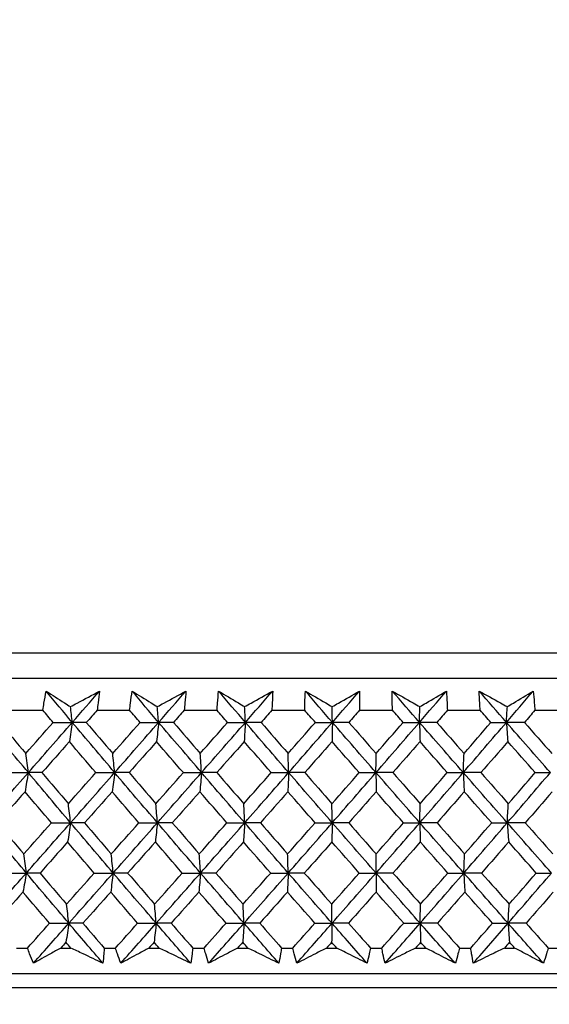
# Model space of a CAD drawing. Units: millimetres. Extents: x 28 to 1011, y 28 to 707.
# Drawn here: x 617 to 624, y 254 to 268 of the extents above; entities that cross this region are included whole.
import ezdxf

# ---------------------------------------------------------------- set-up
doc = ezdxf.new("R2010")
doc.units = ezdxf.units.MM
doc.header["$LTSCALE"] = 3.5
doc.layers.add('Dimension (ISO)', color=7, linetype='Continuous', lineweight=18, true_color=0x00003f)
doc.layers.add('Visible (ISO)', color=7, linetype='Continuous', lineweight=25, true_color=0x00003f)
doc.styles.add('Samuel Heath (ISO)', font='tahoma.ttf')
doc.dimstyles.new('Samuel Heath (ISO)', dxfattribs={"dimscale": 3.5, "dimtxt": 3, "dimasz": 2.5, "dimexe": 1, "dimexo": 1.5, "dimgap": 0.762, "dimtad": 0, "dimtih": 1, "dimtoh": 1, "dimrnd": 1e-08, "dimzin": 0, "dimdsep": 46, "dimtxsty": 'Samuel Heath (ISO)', "dimcen": 0.09, "dimdle": 10, "dimclrd": 256, "dimclre": 256, "dimclrt": 256, "dimazin": 0, "dimtfac": 1, "dimtmove": 0, "dimatfit": 3, "dimfxl": 0, "dimtolj": 1, "dimtzin": 0, "dimlwd": 15, "dimlwe": 15, "dimarcsym": 0})

# ---------------------------------------------------------------- blocks, each defined once
blk = doc.blocks.new('*D10')
at = {"layer": 'Defpoints', "color": 0, "transparency": 16777216}
for p in [(736.059, 448.539), (707.484, 254.161), (736.059, 254.161)]:
    blk.add_point(p, dxfattribs=at)
at = {"layer": 'Dimension (ISO)', "color": 176, "lineweight": 15, "true_color": 0x000080, "transparency": 16777216}
for p, q in [((707.484, 259.411), (707.484, 452.039)), ((736.059, 259.411), (736.059, 452.039)), ((707.484, 448.539), (689.597, 448.539)), ((727.309, 448.539), (716.234, 448.539))]:
    blk.add_line(p, q, dxfattribs=at)
at = {"layer": 'Dimension (ISO)', "color": 176, "true_color": 0x000080, "transparency": 16777216}
for points in [[(716.234, 449.998), (716.234, 447.081), (707.484, 448.539)], [(727.309, 449.998), (727.309, 447.081), (736.059, 448.539)]]:
    blk.add_solid(points, dxfattribs=at)
at = {"layer": 'Dimension (ISO)', "color": 176, "lineweight": 18, "true_color": 0x000080, "transparency": 16777216, "insert": (663.74, 462.575), "char_height": 10.5, "attachment_point": 2, "style": 'Samuel Heath (ISO)'}
blk.add_mtext('\\A1;{\\fAIGDT|b0|i0;\\ln}\\fTahoma|b0|i0;\\S40.00^ 31.00;', dxfattribs=at)
blk = doc.blocks.new('*D11')
at = {"layer": 'Defpoints', "color": 0, "transparency": 16777216}
for p in [(634.271, 336.995), (609.271, 251.061), (634.271, 251.061)]:
    blk.add_point(p, dxfattribs=at)
at = {"layer": 'Dimension (ISO)', "color": 176, "lineweight": 15, "true_color": 0x000080, "transparency": 16777216}
for p, q in [((609.271, 256.311), (609.271, 340.495)), ((634.271, 256.311), (634.271, 340.495)), ((600.521, 336.995), (582.635, 336.995)), ((634.271, 336.995), (609.271, 336.995)), ((643.021, 336.995), (651.771, 336.995))]:
    blk.add_line(p, q, dxfattribs=at)
at = {"layer": 'Dimension (ISO)', "color": 176, "true_color": 0x000080, "transparency": 16777216}
for points in [[(600.521, 338.453), (600.521, 335.537), (609.271, 336.995)], [(643.021, 338.453), (643.021, 335.537), (634.271, 336.995)]]:
    blk.add_solid(points, dxfattribs=at)
at = {"layer": 'Dimension (ISO)', "color": 176, "lineweight": 18, "true_color": 0x000080, "transparency": 16777216, "insert": (556.777, 351.031), "char_height": 10.5, "attachment_point": 2, "style": 'Samuel Heath (ISO)'}
blk.add_mtext('\\A1;{\\fAIGDT|b0|i0;\\ln}\\fTahoma|b0|i0;\\S40.00^ 31.00;', dxfattribs=at)
blk = doc.blocks.new('*D13')
at = {"layer": 'Defpoints', "color": 0, "transparency": 16777216}
for p in [(621.771, 289.523), (542.855, 254.361), (593.924, 254.361)]:
    blk.add_point(p, dxfattribs=at)
at = {"layer": 'Dimension (ISO)', "color": 176, "lineweight": 15, "true_color": 0x000080, "transparency": 16777216}
for p, q in [((542.855, 289.523), (542.855, 305.731)), ((542.855, 305.731), (551.605, 305.731)), ((616.521, 289.523), (539.355, 289.523)), ((542.855, 263.111), (542.855, 280.773)), ((588.674, 254.361), (539.355, 254.361))]:
    blk.add_line(p, q, dxfattribs=at)
at = {"layer": 'Dimension (ISO)', "color": 176, "true_color": 0x000080, "transparency": 16777216}
for points in [[(541.397, 280.773), (544.314, 280.773), (542.855, 289.523)], [(541.397, 263.111), (544.314, 263.111), (542.855, 254.361)]]:
    blk.add_solid(points, dxfattribs=at)
at = {"layer": 'Dimension (ISO)', "color": 176, "lineweight": 18, "true_color": 0x000080, "transparency": 16777216, "insert": (571.648, 311.2), "char_height": 10.5, "attachment_point": 2, "style": 'Samuel Heath (ISO)'}
blk.add_mtext('\\A1;35.16', dxfattribs=at)
blk = doc.blocks.new('*D17')
at = {"layer": 'Defpoints', "color": 0, "transparency": 16777216}
for p in [(593.924, 254.361), (504.708, 166.061), (635.571, 166.061)]:
    blk.add_point(p, dxfattribs=at)
at = {"layer": 'Dimension (ISO)', "color": 176, "lineweight": 15, "true_color": 0x000080, "transparency": 16777216}
for p, q in [((588.674, 254.361), (501.208, 254.361)), ((504.708, 245.611), (504.708, 216.281)), ((504.708, 174.811), (504.708, 199.968)), ((630.321, 166.061), (501.208, 166.061))]:
    blk.add_line(p, q, dxfattribs=at)
at = {"layer": 'Dimension (ISO)', "color": 176, "true_color": 0x000080, "transparency": 16777216}
for points in [[(503.25, 245.611), (506.167, 245.611), (504.708, 254.361)], [(503.25, 174.811), (506.167, 174.811), (504.708, 166.061)]]:
    blk.add_solid(points, dxfattribs=at)
at = {"layer": 'Dimension (ISO)', "color": 176, "lineweight": 18, "true_color": 0x000080, "transparency": 16777216, "insert": (504.708, 213.614), "char_height": 10.5, "attachment_point": 2, "style": 'Samuel Heath (ISO)'}
blk.add_mtext('\\A1;88.30', dxfattribs=at)

msp = doc.modelspace()

# ---------------------------------------------------------------- linework, layer by layer
at = {"layer": 'Visible (ISO)'}
for p, q in [((594.035, 258.923), (649.507, 258.923)), ((594.397, 258.561), (649.146, 258.561)), ((616.718, 258.107), (617.178, 258.107)), ((617.951, 258.107), (618.413, 258.107)), ((619.191, 258.107), (619.656, 258.107)), ((620.436, 258.107), (620.903, 258.107)), ((621.685, 258.107), (622.151, 258.107)), ((622.933, 258.107), (623.399, 258.107)), ((624.179, 258.107), (624.644, 258.107)), ((616.802, 254.723), (616.96, 254.723)), ((617.433, 254.723), (617.577, 254.723)), ((618.052, 254.723), (618.212, 254.723)), ((618.688, 254.723), (618.833, 254.723)), ((619.311, 254.723), (619.471, 254.723)), ((619.949, 254.723), (620.095, 254.723)), ((620.574, 254.723), (620.734, 254.723)), ((621.214, 254.723), (621.36, 254.723)), ((621.84, 254.723), (622, 254.723)), ((622.48, 254.723), (622.626, 254.723)), ((623.105, 254.723), (623.266, 254.723)), ((623.745, 254.723), (623.89, 254.723)), ((624.368, 254.723), (624.528, 254.723)), ((593.924, 254.361), (649.619, 254.361)), ((596.521, 254.161), (647.021, 254.161))]:
    msp.add_line(p, q, dxfattribs=at)
for points, knots in [([(617.178, 258.107), (617.183, 258.141), (617.189, 258.175), (617.204, 258.266), (617.214, 258.322), (617.224, 258.379)], [0.00959506, 0.00959506, 0.00959506, 0.00959506, 0.02399435, 0.02399435, 0.0480835, 0.0480835, 0.0480835, 0.0480835]), ([(617.224, 258.379), (617.312, 258.323), (617.4, 258.266), (617.515, 258.192), (617.543, 258.174), (617.571, 258.157)], [0, 0, 0, 0, 0.0379233, 0.0379233, 0.04988248, 0.04988248, 0.04988248, 0.04988248]), ([(617.571, 258.157), (617.603, 258.174), (617.636, 258.191), (617.774, 258.265), (617.88, 258.322), (617.986, 258.379)], [0.02645677, 0.02645677, 0.02645677, 0.02645677, 0.03806819, 0.03806819, 0.07633926, 0.07633926, 0.07633926, 0.07633926]), ([(617.986, 258.379), (617.98, 258.323), (617.972, 258.267), (617.96, 258.176), (617.955, 258.141), (617.951, 258.107)], [0, 0, 0, 0, 0.02386542, 0.02386542, 0.03848842, 0.03848842, 0.03848842, 0.03848842]), ([(618.413, 258.107), (618.417, 258.141), (618.421, 258.175), (618.433, 258.266), (618.44, 258.322), (618.448, 258.379)], [0.00959506, 0.00959506, 0.00959506, 0.00959506, 0.02399435, 0.02399435, 0.0480835, 0.0480835, 0.0480835, 0.0480835]), ([(618.448, 258.379), (618.539, 258.323), (618.629, 258.266), (618.749, 258.192), (618.778, 258.174), (618.807, 258.157)], [0, 0, 0, 0, 0.0379233, 0.0379233, 0.04988248, 0.04988248, 0.04988248, 0.04988248]), ([(618.807, 258.157), (618.839, 258.174), (618.87, 258.191), (619.006, 258.265), (619.111, 258.322), (619.214, 258.379)], [0.02645677, 0.02645677, 0.02645677, 0.02645677, 0.03806819, 0.03806819, 0.07633926, 0.07633926, 0.07633926, 0.07633926]), ([(619.214, 258.379), (619.21, 258.323), (619.206, 258.267), (619.197, 258.176), (619.194, 258.141), (619.191, 258.107)], [0, 0, 0, 0, 0.02386542, 0.02386542, 0.03848842, 0.03848842, 0.03848842, 0.03848842]), ([(619.656, 258.107), (619.658, 258.141), (619.661, 258.175), (619.668, 258.266), (619.673, 258.322), (619.678, 258.379)], [0.00959506, 0.00959506, 0.00959506, 0.00959506, 0.02399435, 0.02399435, 0.0480835, 0.0480835, 0.0480835, 0.0480835]), ([(619.678, 258.379), (619.772, 258.323), (619.866, 258.266), (619.99, 258.192), (620.019, 258.174), (620.049, 258.157)], [0, 0, 0, 0, 0.0379233, 0.0379233, 0.04988248, 0.04988248, 0.04988248, 0.04988248]), ([(620.049, 258.157), (620.08, 258.174), (620.111, 258.191), (620.244, 258.265), (620.346, 258.322), (620.448, 258.379)], [0.02645677, 0.02645677, 0.02645677, 0.02645677, 0.03806819, 0.03806819, 0.07633926, 0.07633926, 0.07633926, 0.07633926]), ([(620.448, 258.379), (620.446, 258.323), (620.444, 258.267), (620.44, 258.176), (620.438, 258.141), (620.436, 258.107)], [0, 0, 0, 0, 0.02386542, 0.02386542, 0.03848842, 0.03848842, 0.03848842, 0.03848842]), ([(620.903, 258.107), (620.904, 258.141), (620.905, 258.175), (620.908, 258.266), (620.91, 258.322), (620.913, 258.379)], [0.00959506, 0.00959506, 0.00959506, 0.00959506, 0.02399435, 0.02399435, 0.0480835, 0.0480835, 0.0480835, 0.0480835]), ([(620.913, 258.379), (621.009, 258.323), (621.106, 258.266), (621.233, 258.192), (621.264, 258.174), (621.294, 258.157)], [0, 0, 0, 0, 0.0379233, 0.0379233, 0.04988248, 0.04988248, 0.04988248, 0.04988248]), ([(621.294, 258.157), (621.325, 258.174), (621.355, 258.191), (621.485, 258.265), (621.584, 258.322), (621.684, 258.379)], [0.02645677, 0.02645677, 0.02645677, 0.02645677, 0.03806819, 0.03806819, 0.07633926, 0.07633926, 0.07633926, 0.07633926]), ([(621.684, 258.379), (621.685, 258.323), (621.685, 258.267), (621.685, 258.176), (621.685, 258.141), (621.685, 258.107)], [0, 0, 0, 0, 0.02386542, 0.02386542, 0.03848842, 0.03848842, 0.03848842, 0.03848842]), ([(622.149, 258.379), (622.248, 258.323), (622.347, 258.266), (622.478, 258.192), (622.509, 258.174), (622.541, 258.157)], [0, 0, 0, 0, 0.0379233, 0.0379233, 0.04988248, 0.04988248, 0.04988248, 0.04988248]), ([(622.151, 258.107), (622.151, 258.141), (622.15, 258.175), (622.149, 258.266), (622.149, 258.322), (622.149, 258.379)], [0.00959506, 0.00959506, 0.00959506, 0.00959506, 0.02399435, 0.02399435, 0.0480835, 0.0480835, 0.0480835, 0.0480835]), ([(622.541, 258.157), (622.57, 258.174), (622.6, 258.191), (622.726, 258.265), (622.823, 258.322), (622.92, 258.379)], [0.02645677, 0.02645677, 0.02645677, 0.02645677, 0.03806819, 0.03806819, 0.07633926, 0.07633926, 0.07633926, 0.07633926]), ([(622.92, 258.379), (622.923, 258.323), (622.926, 258.267), (622.93, 258.176), (622.932, 258.141), (622.933, 258.107)], [0, 0, 0, 0, 0.02386542, 0.02386542, 0.03848842, 0.03848842, 0.03848842, 0.03848842]), ([(623.385, 258.379), (623.486, 258.323), (623.588, 258.266), (623.721, 258.192), (623.753, 258.174), (623.786, 258.157)], [0, 0, 0, 0, 0.0379233, 0.0379233, 0.04988248, 0.04988248, 0.04988248, 0.04988248]), ([(623.399, 258.107), (623.397, 258.141), (623.395, 258.175), (623.39, 258.266), (623.387, 258.322), (623.385, 258.379)], [0.00959506, 0.00959506, 0.00959506, 0.00959506, 0.02399435, 0.02399435, 0.0480835, 0.0480835, 0.0480835, 0.0480835]), ([(623.786, 258.157), (623.814, 258.174), (623.843, 258.191), (623.966, 258.265), (624.06, 258.322), (624.154, 258.379)], [0.02645677, 0.02645677, 0.02645677, 0.02645677, 0.03806819, 0.03806819, 0.07633926, 0.07633926, 0.07633926, 0.07633926]), ([(624.154, 258.379), (624.16, 258.323), (624.165, 258.267), (624.173, 258.176), (624.176, 258.141), (624.179, 258.107)], [0, 0, 0, 0, 0.02386542, 0.02386542, 0.03848842, 0.03848842, 0.03848842, 0.03848842]), ([(617.044, 254.506), (617.026, 254.551), (617.008, 254.596), (616.98, 254.668), (616.97, 254.695), (616.96, 254.723)], [0, 0, 0, 0, 0.01928227, 0.01928227, 0.03099186, 0.03099186, 0.03099186, 0.03099186]), ([(617.433, 254.723), (617.385, 254.696), (617.336, 254.669), (617.206, 254.596), (617.125, 254.551), (617.044, 254.506)], [0.01318985, 0.01318985, 0.01318985, 0.01318985, 0.03294866, 0.03294866, 0.06599838, 0.06599838, 0.06599838, 0.06599838]), ([(618.034, 254.506), (617.939, 254.551), (617.845, 254.596), (617.692, 254.668), (617.635, 254.695), (617.577, 254.723)], [0, 0, 0, 0, 0.03285715, 0.03285715, 0.05280852, 0.05280852, 0.05280852, 0.05280852]), ([(618.052, 254.723), (618.05, 254.696), (618.048, 254.669), (618.042, 254.597), (618.038, 254.551), (618.034, 254.506)], [0.00775492, 0.00775492, 0.00775492, 0.00775492, 0.019351, 0.019351, 0.03874678, 0.03874678, 0.03874678, 0.03874678]), ([(618.286, 254.506), (618.27, 254.551), (618.255, 254.596), (618.23, 254.668), (618.221, 254.695), (618.212, 254.723)], [0, 0, 0, 0, 0.01928227, 0.01928227, 0.03099186, 0.03099186, 0.03099186, 0.03099186]), ([(618.688, 254.723), (618.638, 254.696), (618.588, 254.669), (618.454, 254.596), (618.37, 254.551), (618.286, 254.506)], [0.01318985, 0.01318985, 0.01318985, 0.01318985, 0.03294866, 0.03294866, 0.06599838, 0.06599838, 0.06599838, 0.06599838]), ([(619.282, 254.506), (619.189, 254.551), (619.096, 254.596), (618.946, 254.668), (618.89, 254.695), (618.833, 254.723)], [0, 0, 0, 0, 0.03285715, 0.03285715, 0.05280852, 0.05280852, 0.05280852, 0.05280852]), ([(619.311, 254.723), (619.308, 254.696), (619.304, 254.669), (619.295, 254.597), (619.289, 254.551), (619.282, 254.506)], [0.00775492, 0.00775492, 0.00775492, 0.00775492, 0.019351, 0.019351, 0.03874678, 0.03874678, 0.03874678, 0.03874678]), ([(619.536, 254.506), (619.522, 254.551), (619.508, 254.596), (619.487, 254.668), (619.479, 254.695), (619.471, 254.723)], [0, 0, 0, 0, 0.01928227, 0.01928227, 0.03099186, 0.03099186, 0.03099186, 0.03099186]), ([(619.949, 254.723), (619.898, 254.696), (619.846, 254.669), (619.708, 254.596), (619.622, 254.551), (619.536, 254.506)], [0.01318985, 0.01318985, 0.01318985, 0.01318985, 0.03294866, 0.03294866, 0.06599838, 0.06599838, 0.06599838, 0.06599838]), ([(620.536, 254.506), (620.444, 254.551), (620.353, 254.596), (620.206, 254.668), (620.15, 254.695), (620.095, 254.723)], [0, 0, 0, 0, 0.03285715, 0.03285715, 0.05280852, 0.05280852, 0.05280852, 0.05280852]), ([(620.574, 254.723), (620.57, 254.696), (620.565, 254.669), (620.552, 254.597), (620.544, 254.551), (620.536, 254.506)], [0.00775492, 0.00775492, 0.00775492, 0.00775492, 0.019351, 0.019351, 0.03874678, 0.03874678, 0.03874678, 0.03874678]), ([(620.79, 254.506), (620.778, 254.551), (620.766, 254.596), (620.748, 254.668), (620.741, 254.695), (620.734, 254.723)], [0, 0, 0, 0, 0.01928227, 0.01928227, 0.03099186, 0.03099186, 0.03099186, 0.03099186]), ([(621.214, 254.723), (621.161, 254.696), (621.108, 254.669), (620.967, 254.596), (620.878, 254.551), (620.79, 254.506)], [0.01318985, 0.01318985, 0.01318985, 0.01318985, 0.03294866, 0.03294866, 0.06599838, 0.06599838, 0.06599838, 0.06599838]), ([(621.791, 254.506), (621.702, 254.551), (621.613, 254.596), (621.469, 254.668), (621.414, 254.695), (621.36, 254.723)], [0, 0, 0, 0, 0.03285715, 0.03285715, 0.05280852, 0.05280852, 0.05280852, 0.05280852]), ([(621.84, 254.723), (621.834, 254.696), (621.828, 254.669), (621.812, 254.597), (621.802, 254.551), (621.791, 254.506)], [0.00775492, 0.00775492, 0.00775492, 0.00775492, 0.019351, 0.019351, 0.03874678, 0.03874678, 0.03874678, 0.03874678]), ([(622.046, 254.506), (622.036, 254.551), (622.026, 254.596), (622.011, 254.668), (622.006, 254.695), (622, 254.723)], [0, 0, 0, 0, 0.01928227, 0.01928227, 0.03099186, 0.03099186, 0.03099186, 0.03099186]), ([(622.48, 254.723), (622.426, 254.696), (622.372, 254.669), (622.227, 254.596), (622.136, 254.551), (622.046, 254.506)], [0.01318985, 0.01318985, 0.01318985, 0.01318985, 0.03294866, 0.03294866, 0.06599838, 0.06599838, 0.06599838, 0.06599838]), ([(623.047, 254.506), (622.96, 254.551), (622.873, 254.596), (622.732, 254.668), (622.679, 254.695), (622.626, 254.723)], [0, 0, 0, 0, 0.03285715, 0.03285715, 0.05280852, 0.05280852, 0.05280852, 0.05280852]), ([(623.105, 254.723), (623.098, 254.696), (623.091, 254.669), (623.072, 254.597), (623.06, 254.551), (623.047, 254.506)], [0.00775492, 0.00775492, 0.00775492, 0.00775492, 0.019351, 0.019351, 0.03874678, 0.03874678, 0.03874678, 0.03874678]), ([(623.302, 254.506), (623.294, 254.551), (623.286, 254.596), (623.274, 254.668), (623.27, 254.695), (623.266, 254.723)], [0, 0, 0, 0, 0.01928227, 0.01928227, 0.03099186, 0.03099186, 0.03099186, 0.03099186]), ([(623.745, 254.723), (623.689, 254.696), (623.634, 254.669), (623.486, 254.596), (623.394, 254.551), (623.302, 254.506)], [0.01318985, 0.01318985, 0.01318985, 0.01318985, 0.03294866, 0.03294866, 0.06599838, 0.06599838, 0.06599838, 0.06599838]), ([(624.301, 254.506), (624.216, 254.551), (624.131, 254.596), (623.993, 254.668), (623.942, 254.695), (623.89, 254.723)], [0, 0, 0, 0, 0.03285715, 0.03285715, 0.05280852, 0.05280852, 0.05280852, 0.05280852]), ([(624.368, 254.723), (624.36, 254.696), (624.352, 254.669), (624.329, 254.597), (624.315, 254.551), (624.301, 254.506)], [0.00775492, 0.00775492, 0.00775492, 0.00775492, 0.019351, 0.019351, 0.03874678, 0.03874678, 0.03874678, 0.03874678])]:
    msp.add_open_spline(points, degree=3, knots=knots, dxfattribs=at)
for points in [[(617.597, 257.934), (617.472, 258.082), (617.348, 258.231), (617.224, 258.379)], [(617.597, 257.934), (617.727, 258.082), (617.857, 258.231), (617.986, 258.379)], [(618.825, 257.934), (618.699, 258.082), (618.573, 258.231), (618.448, 258.379)], [(618.825, 257.934), (618.955, 258.082), (619.085, 258.231), (619.214, 258.379)], [(620.06, 257.934), (619.932, 258.082), (619.805, 258.231), (619.678, 258.379)], [(620.06, 257.934), (620.189, 258.082), (620.319, 258.231), (620.448, 258.379)], [(621.297, 257.934), (621.169, 258.082), (621.041, 258.231), (620.913, 258.379)], [(621.297, 257.934), (621.426, 258.082), (621.555, 258.231), (621.684, 258.379)], [(622.536, 257.934), (622.407, 258.082), (622.278, 258.231), (622.149, 258.379)], [(622.536, 257.934), (622.664, 258.082), (622.792, 258.231), (622.92, 258.379)], [(623.773, 257.934), (623.644, 258.082), (623.514, 258.231), (623.385, 258.379)], [(623.773, 257.934), (623.9, 258.082), (624.027, 258.231), (624.154, 258.379)], [(617.325, 257.933), (617.276, 257.991), (617.227, 258.049), (617.178, 258.107)], [(617.597, 257.934), (617.589, 258.008), (617.58, 258.083), (617.571, 258.157)], [(617.951, 258.107), (617.899, 258.049), (617.848, 257.991), (617.797, 257.933)], [(618.563, 257.933), (618.513, 257.991), (618.463, 258.049), (618.413, 258.107)], [(618.825, 257.934), (618.819, 258.008), (618.813, 258.083), (618.807, 258.157)], [(619.191, 258.107), (619.14, 258.049), (619.088, 257.991), (619.037, 257.933)], [(619.807, 257.933), (619.756, 257.991), (619.706, 258.049), (619.656, 258.107)], [(620.06, 257.934), (620.056, 258.008), (620.053, 258.083), (620.049, 258.157)], [(620.436, 258.107), (620.385, 258.049), (620.334, 257.991), (620.283, 257.933)], [(621.055, 257.933), (621.004, 257.991), (620.953, 258.049), (620.903, 258.107)], [(621.297, 257.934), (621.296, 258.008), (621.295, 258.083), (621.294, 258.157)], [(621.685, 258.107), (621.634, 258.049), (621.583, 257.991), (621.532, 257.933)], [(622.304, 257.933), (622.253, 257.991), (622.202, 258.049), (622.151, 258.107)], [(622.536, 257.934), (622.538, 258.008), (622.539, 258.083), (622.541, 258.157)], [(622.933, 258.107), (622.882, 258.049), (622.832, 257.991), (622.781, 257.933)], [(623.553, 257.933), (623.501, 257.991), (623.45, 258.049), (623.399, 258.107)], [(623.773, 257.934), (623.777, 258.008), (623.781, 258.083), (623.786, 258.157)], [(624.179, 258.107), (624.129, 258.049), (624.079, 257.991), (624.029, 257.933)], [(616.972, 257.219), (616.773, 257.457), (616.574, 257.696), (616.377, 257.934)], [(616.564, 257.933), (616.688, 257.785), (616.811, 257.638), (616.935, 257.491)], [(616.935, 257.491), (617.065, 257.638), (617.195, 257.785), (617.325, 257.933)], [(616.972, 257.219), (617.181, 257.457), (617.389, 257.696), (617.597, 257.934)], [(617.325, 257.933), (617.416, 257.933), (617.506, 257.933), (617.597, 257.934)], [(617.597, 257.934), (617.583, 257.842), (617.57, 257.751), (617.556, 257.66)], [(617.797, 257.933), (617.73, 257.933), (617.664, 257.933), (617.597, 257.934)], [(618.2, 257.219), (617.998, 257.457), (617.797, 257.696), (617.597, 257.934)], [(617.797, 257.933), (617.922, 257.785), (618.047, 257.638), (618.173, 257.491)], [(618.173, 257.491), (618.303, 257.638), (618.433, 257.785), (618.563, 257.933)], [(618.2, 257.219), (618.409, 257.457), (618.617, 257.696), (618.825, 257.934)], [(618.563, 257.933), (618.65, 257.933), (618.738, 257.933), (618.825, 257.934)], [(618.825, 257.934), (618.816, 257.842), (618.806, 257.751), (618.796, 257.66)], [(619.037, 257.933), (618.967, 257.933), (618.896, 257.933), (618.825, 257.934)], [(619.435, 257.219), (619.231, 257.457), (619.028, 257.696), (618.825, 257.934)], [(619.037, 257.933), (619.164, 257.785), (619.29, 257.638), (619.417, 257.491)], [(619.417, 257.491), (619.547, 257.638), (619.677, 257.785), (619.807, 257.933)], [(619.435, 257.219), (619.644, 257.457), (619.852, 257.696), (620.06, 257.934)], [(619.807, 257.933), (619.891, 257.933), (619.975, 257.933), (620.06, 257.934)], [(620.06, 257.934), (620.054, 257.842), (620.048, 257.751), (620.043, 257.66)], [(620.283, 257.933), (620.209, 257.933), (620.134, 257.933), (620.06, 257.934)], [(620.675, 257.219), (620.469, 257.457), (620.264, 257.696), (620.06, 257.934)], [(620.283, 257.933), (620.411, 257.785), (620.539, 257.638), (620.667, 257.491)], [(620.667, 257.491), (620.796, 257.638), (620.925, 257.785), (621.055, 257.933)], [(620.675, 257.219), (620.883, 257.457), (621.09, 257.696), (621.297, 257.934)], [(621.055, 257.933), (621.136, 257.933), (621.216, 257.933), (621.297, 257.934)], [(621.297, 257.934), (621.296, 257.842), (621.294, 257.751), (621.293, 257.66)], [(621.532, 257.933), (621.454, 257.933), (621.376, 257.933), (621.297, 257.934)], [(621.917, 257.219), (621.71, 257.457), (621.503, 257.696), (621.297, 257.934)], [(621.532, 257.933), (621.661, 257.785), (621.789, 257.638), (621.918, 257.491)], [(621.917, 257.219), (622.124, 257.457), (622.33, 257.696), (622.536, 257.934)], [(621.918, 257.491), (622.047, 257.638), (622.176, 257.785), (622.304, 257.933)], [(622.304, 257.933), (622.381, 257.933), (622.459, 257.933), (622.536, 257.934)], [(622.536, 257.934), (622.539, 257.842), (622.541, 257.751), (622.544, 257.66)], [(622.781, 257.933), (622.7, 257.933), (622.618, 257.933), (622.536, 257.934)], [(623.159, 257.219), (622.951, 257.457), (622.743, 257.696), (622.536, 257.934)], [(622.781, 257.933), (622.911, 257.785), (623.04, 257.638), (623.17, 257.491)], [(623.159, 257.219), (623.364, 257.457), (623.569, 257.696), (623.773, 257.934)], [(623.17, 257.491), (623.297, 257.638), (623.425, 257.785), (623.553, 257.933)], [(623.553, 257.933), (623.626, 257.933), (623.7, 257.933), (623.773, 257.934)], [(623.773, 257.934), (623.78, 257.842), (623.786, 257.751), (623.793, 257.66)], [(624.029, 257.933), (623.943, 257.933), (623.858, 257.933), (623.773, 257.934)], [(624.398, 257.219), (624.189, 257.457), (623.981, 257.696), (623.773, 257.934)], [(624.029, 257.933), (624.158, 257.785), (624.288, 257.638), (624.418, 257.491)], [(617.556, 257.66), (617.426, 257.513), (617.296, 257.366), (617.166, 257.218)], [(617.932, 257.218), (617.806, 257.366), (617.681, 257.513), (617.556, 257.66)], [(618.796, 257.66), (618.666, 257.513), (618.536, 257.366), (618.406, 257.218)], [(619.177, 257.218), (619.05, 257.366), (618.923, 257.513), (618.796, 257.66)], [(620.043, 257.66), (619.913, 257.513), (619.783, 257.366), (619.653, 257.218)], [(620.427, 257.218), (620.299, 257.366), (620.171, 257.513), (620.043, 257.66)], [(621.293, 257.66), (621.163, 257.513), (621.034, 257.366), (620.904, 257.218)], [(621.679, 257.218), (621.55, 257.366), (621.421, 257.513), (621.293, 257.66)], [(622.544, 257.66), (622.415, 257.513), (622.286, 257.366), (622.157, 257.218)], [(622.932, 257.218), (622.803, 257.366), (622.673, 257.513), (622.544, 257.66)], [(623.793, 257.66), (623.665, 257.513), (623.538, 257.366), (623.41, 257.218)], [(624.183, 257.218), (624.053, 257.366), (623.923, 257.513), (623.793, 257.66)], [(616.972, 257.219), (616.96, 257.31), (616.948, 257.401), (616.935, 257.491)], [(618.2, 257.219), (618.191, 257.31), (618.182, 257.401), (618.173, 257.491)], [(619.435, 257.219), (619.429, 257.31), (619.423, 257.401), (619.417, 257.491)], [(620.675, 257.219), (620.672, 257.31), (620.67, 257.401), (620.667, 257.491)], [(621.917, 257.219), (621.918, 257.31), (621.918, 257.401), (621.918, 257.491)], [(623.159, 257.219), (623.162, 257.31), (623.166, 257.401), (623.17, 257.491)], [(616.345, 256.505), (616.554, 256.743), (616.763, 256.981), (616.972, 257.219)], [(616.695, 257.218), (616.787, 257.219), (616.88, 257.219), (616.972, 257.219)], [(616.972, 257.219), (616.956, 257.128), (616.94, 257.037), (616.925, 256.946)], [(617.166, 257.218), (617.101, 257.219), (617.036, 257.219), (616.972, 257.219)], [(617.573, 256.505), (617.371, 256.743), (617.171, 256.981), (616.972, 257.219)], [(617.166, 257.218), (617.29, 257.071), (617.415, 256.924), (617.541, 256.776)], [(617.541, 256.776), (617.671, 256.924), (617.802, 257.071), (617.932, 257.218)], [(617.573, 256.505), (617.782, 256.743), (617.991, 256.981), (618.2, 257.219)], [(617.932, 257.218), (618.021, 257.219), (618.111, 257.219), (618.2, 257.219)], [(618.2, 257.219), (618.188, 257.128), (618.177, 257.037), (618.165, 256.946)], [(618.406, 257.218), (618.337, 257.219), (618.269, 257.219), (618.2, 257.219)], [(618.808, 256.505), (618.604, 256.743), (618.402, 256.981), (618.2, 257.219)], [(618.406, 257.218), (618.532, 257.071), (618.659, 256.924), (618.786, 256.776)], [(618.786, 256.776), (618.916, 256.924), (619.046, 257.071), (619.177, 257.218)], [(618.808, 256.505), (619.017, 256.743), (619.226, 256.981), (619.435, 257.219)], [(619.177, 257.218), (619.263, 257.219), (619.349, 257.219), (619.435, 257.219)], [(619.435, 257.219), (619.428, 257.128), (619.42, 257.037), (619.412, 256.946)], [(619.653, 257.218), (619.58, 257.219), (619.508, 257.219), (619.435, 257.219)], [(620.05, 256.505), (619.844, 256.743), (619.639, 256.981), (619.435, 257.219)], [(619.653, 257.218), (619.781, 257.071), (619.908, 256.924), (620.037, 256.776)], [(620.037, 256.776), (620.167, 256.924), (620.297, 257.071), (620.427, 257.218)], [(620.05, 256.505), (620.259, 256.743), (620.467, 256.981), (620.675, 257.219)], [(620.427, 257.218), (620.51, 257.219), (620.592, 257.219), (620.675, 257.219)], [(620.675, 257.219), (620.671, 257.128), (620.668, 257.037), (620.664, 256.946)], [(620.904, 257.218), (620.828, 257.219), (620.751, 257.219), (620.675, 257.219)], [(621.295, 256.505), (621.087, 256.743), (620.881, 256.981), (620.675, 257.219)], [(620.904, 257.218), (621.033, 257.071), (621.162, 256.924), (621.291, 256.776)], [(621.291, 256.776), (621.421, 256.924), (621.55, 257.071), (621.679, 257.218)], [(621.295, 256.505), (621.503, 256.743), (621.71, 256.981), (621.917, 257.219)], [(621.679, 257.218), (621.759, 257.219), (621.838, 257.219), (621.917, 257.219)], [(622.157, 257.218), (622.077, 257.219), (621.997, 257.219), (621.917, 257.219)], [(621.917, 257.219), (621.918, 257.128), (621.918, 257.037), (621.919, 256.946)], [(622.541, 256.505), (622.332, 256.743), (622.124, 256.981), (621.917, 257.219)], [(622.157, 257.218), (622.287, 257.071), (622.417, 256.924), (622.546, 256.776)], [(622.541, 256.505), (622.747, 256.743), (622.954, 256.981), (623.159, 257.219)], [(622.546, 256.776), (622.675, 256.924), (622.804, 257.071), (622.932, 257.218)], [(622.932, 257.218), (623.008, 257.219), (623.083, 257.219), (623.159, 257.219)], [(623.41, 257.218), (623.326, 257.219), (623.243, 257.219), (623.159, 257.219)], [(623.159, 257.219), (623.164, 257.128), (623.168, 257.037), (623.173, 256.946)], [(623.785, 256.505), (623.576, 256.743), (623.367, 256.981), (623.159, 257.219)], [(623.41, 257.218), (623.54, 257.071), (623.67, 256.924), (623.8, 256.776)], [(623.785, 256.505), (623.99, 256.743), (624.195, 256.981), (624.398, 257.219)], [(623.8, 256.776), (623.928, 256.924), (624.056, 257.071), (624.183, 257.218)], [(624.183, 257.218), (624.255, 257.219), (624.326, 257.219), (624.398, 257.219)], [(616.925, 256.946), (616.794, 256.799), (616.664, 256.651), (616.533, 256.504)], [(617.3, 256.504), (617.174, 256.651), (617.049, 256.799), (616.925, 256.946)], [(618.165, 256.946), (618.034, 256.799), (617.903, 256.651), (617.773, 256.504)], [(618.545, 256.504), (618.418, 256.651), (618.291, 256.799), (618.165, 256.946)], [(619.412, 256.946), (619.282, 256.799), (619.151, 256.651), (619.02, 256.504)], [(619.796, 256.504), (619.668, 256.651), (619.54, 256.799), (619.412, 256.946)], [(620.664, 256.946), (620.534, 256.799), (620.404, 256.651), (620.274, 256.504)], [(621.051, 256.504), (620.922, 256.651), (620.793, 256.799), (620.664, 256.946)], [(621.919, 256.946), (621.789, 256.799), (621.66, 256.651), (621.53, 256.504)], [(622.308, 256.504), (622.178, 256.651), (622.048, 256.799), (621.919, 256.946)], [(623.173, 256.946), (623.044, 256.799), (622.915, 256.651), (622.786, 256.504)], [(623.564, 256.504), (623.433, 256.651), (623.303, 256.799), (623.173, 256.946)], [(624.424, 256.946), (624.297, 256.799), (624.169, 256.651), (624.041, 256.504)], [(617.573, 256.505), (617.562, 256.596), (617.551, 256.686), (617.541, 256.776)], [(618.808, 256.505), (618.801, 256.596), (618.793, 256.686), (618.786, 256.776)], [(620.05, 256.505), (620.045, 256.596), (620.041, 256.686), (620.037, 256.776)], [(621.295, 256.505), (621.293, 256.596), (621.292, 256.686), (621.291, 256.776)], [(622.541, 256.505), (622.542, 256.596), (622.544, 256.686), (622.546, 256.776)], [(623.785, 256.505), (623.79, 256.596), (623.795, 256.686), (623.8, 256.776)], [(616.944, 255.79), (616.743, 256.028), (616.544, 256.267), (616.345, 256.505)], [(616.533, 256.504), (616.657, 256.357), (616.782, 256.209), (616.907, 256.062)], [(616.907, 256.062), (617.038, 256.209), (617.169, 256.357), (617.3, 256.504)], [(616.944, 255.79), (617.153, 256.028), (617.363, 256.267), (617.573, 256.505)], [(617.3, 256.504), (617.391, 256.504), (617.482, 256.505), (617.573, 256.505)], [(617.573, 256.505), (617.559, 256.413), (617.545, 256.323), (617.531, 256.232)], [(617.773, 256.504), (617.706, 256.504), (617.639, 256.505), (617.573, 256.505)], [(618.179, 255.79), (617.976, 256.028), (617.774, 256.267), (617.573, 256.505)], [(617.773, 256.504), (617.899, 256.357), (618.025, 256.209), (618.152, 256.062)], [(618.152, 256.062), (618.283, 256.209), (618.414, 256.357), (618.545, 256.504)], [(618.179, 255.79), (618.389, 256.028), (618.599, 256.267), (618.808, 256.505)], [(618.545, 256.504), (618.632, 256.504), (618.72, 256.505), (618.808, 256.505)], [(618.808, 256.505), (618.798, 256.413), (618.789, 256.323), (618.779, 256.232)], [(619.02, 256.504), (618.95, 256.504), (618.879, 256.505), (618.808, 256.505)], [(619.421, 255.79), (619.216, 256.028), (619.012, 256.267), (618.808, 256.505)], [(619.02, 256.504), (619.148, 256.357), (619.276, 256.209), (619.404, 256.062)], [(619.404, 256.062), (619.535, 256.209), (619.665, 256.357), (619.796, 256.504)], [(619.421, 255.79), (619.631, 256.028), (619.841, 256.267), (620.05, 256.505)], [(619.796, 256.504), (619.88, 256.504), (619.965, 256.505), (620.05, 256.505)], [(620.05, 256.505), (620.044, 256.413), (620.038, 256.323), (620.033, 256.232)], [(620.274, 256.504), (620.199, 256.504), (620.124, 256.505), (620.05, 256.505)], [(620.669, 255.79), (620.462, 256.028), (620.255, 256.267), (620.05, 256.505)], [(620.274, 256.504), (620.402, 256.357), (620.531, 256.209), (620.66, 256.062)], [(620.66, 256.062), (620.791, 256.209), (620.921, 256.357), (621.051, 256.504)], [(620.669, 255.79), (620.878, 256.028), (621.086, 256.267), (621.295, 256.505)], [(621.051, 256.504), (621.132, 256.504), (621.213, 256.505), (621.295, 256.505)], [(621.295, 256.505), (621.293, 256.413), (621.291, 256.323), (621.29, 256.232)], [(621.53, 256.504), (621.451, 256.504), (621.373, 256.505), (621.295, 256.505)], [(621.918, 255.79), (621.71, 256.028), (621.502, 256.267), (621.295, 256.505)], [(621.53, 256.504), (621.659, 256.357), (621.789, 256.209), (621.919, 256.062)], [(621.918, 255.79), (622.126, 256.028), (622.334, 256.267), (622.541, 256.505)], [(621.919, 256.062), (622.049, 256.209), (622.179, 256.357), (622.308, 256.504)], [(622.308, 256.504), (622.386, 256.504), (622.463, 256.505), (622.541, 256.505)], [(622.786, 256.504), (622.704, 256.504), (622.622, 256.505), (622.541, 256.505)], [(622.541, 256.505), (622.543, 256.413), (622.546, 256.323), (622.548, 256.232)], [(623.167, 255.79), (622.958, 256.028), (622.749, 256.267), (622.541, 256.505)], [(622.786, 256.504), (622.917, 256.357), (623.047, 256.209), (623.178, 256.062)], [(623.167, 255.79), (623.374, 256.028), (623.58, 256.267), (623.785, 256.505)], [(623.178, 256.062), (623.307, 256.209), (623.435, 256.357), (623.564, 256.504)], [(623.564, 256.504), (623.637, 256.504), (623.711, 256.505), (623.785, 256.505)], [(624.041, 256.504), (623.956, 256.504), (623.87, 256.505), (623.785, 256.505)], [(623.785, 256.505), (623.791, 256.413), (623.798, 256.323), (623.805, 256.232)], [(624.414, 255.79), (624.204, 256.028), (623.994, 256.267), (623.785, 256.505)], [(624.041, 256.504), (624.172, 256.357), (624.303, 256.209), (624.433, 256.062)], [(617.531, 256.232), (617.4, 256.085), (617.269, 255.937), (617.138, 255.79)], [(617.91, 255.79), (617.784, 255.937), (617.657, 256.085), (617.531, 256.232)], [(618.779, 256.232), (618.648, 256.085), (618.517, 255.937), (618.385, 255.79)], [(619.162, 255.79), (619.034, 255.937), (618.907, 256.085), (618.779, 256.232)], [(620.033, 256.232), (619.902, 256.085), (619.771, 255.937), (619.64, 255.79)], [(620.42, 255.79), (620.29, 255.937), (620.161, 256.085), (620.033, 256.232)], [(621.29, 256.232), (621.16, 256.085), (621.029, 255.937), (620.898, 255.79)], [(621.68, 255.79), (621.55, 255.937), (621.42, 256.085), (621.29, 256.232)], [(622.548, 256.232), (622.419, 256.085), (622.289, 255.937), (622.159, 255.79)], [(622.94, 255.79), (622.809, 255.937), (622.679, 256.085), (622.548, 256.232)], [(623.805, 256.232), (623.676, 256.085), (623.547, 255.937), (623.418, 255.79)], [(624.198, 255.79), (624.067, 255.937), (623.936, 256.085), (623.805, 256.232)], [(616.944, 255.79), (616.932, 255.881), (616.919, 255.972), (616.907, 256.062)], [(618.179, 255.79), (618.17, 255.881), (618.161, 255.972), (618.152, 256.062)], [(619.421, 255.79), (619.416, 255.881), (619.41, 255.972), (619.404, 256.062)], [(620.669, 255.79), (620.666, 255.881), (620.663, 255.972), (620.66, 256.062)], [(621.918, 255.79), (621.918, 255.881), (621.919, 255.972), (621.919, 256.062)], [(623.167, 255.79), (623.171, 255.881), (623.174, 255.972), (623.178, 256.062)], [(616.314, 255.076), (616.524, 255.314), (616.734, 255.552), (616.944, 255.79)], [(616.666, 255.79), (616.759, 255.79), (616.851, 255.79), (616.944, 255.79)], [(616.944, 255.79), (616.928, 255.699), (616.912, 255.609), (616.896, 255.519)], [(617.138, 255.79), (617.073, 255.79), (617.008, 255.79), (616.944, 255.79)], [(617.548, 255.076), (617.346, 255.314), (617.144, 255.552), (616.944, 255.79)], [(617.138, 255.79), (617.264, 255.642), (617.39, 255.494), (617.516, 255.347)], [(617.516, 255.347), (617.648, 255.494), (617.779, 255.642), (617.91, 255.79)], [(617.548, 255.076), (617.758, 255.314), (617.969, 255.552), (618.179, 255.79)], [(617.91, 255.79), (618, 255.79), (618.089, 255.79), (618.179, 255.79)], [(618.179, 255.79), (618.167, 255.699), (618.156, 255.609), (618.144, 255.519)], [(618.385, 255.79), (618.317, 255.79), (618.248, 255.79), (618.179, 255.79)], [(618.791, 255.076), (618.586, 255.314), (618.382, 255.552), (618.179, 255.79)], [(618.385, 255.79), (618.513, 255.642), (618.64, 255.494), (618.768, 255.347)], [(618.768, 255.347), (618.9, 255.494), (619.031, 255.642), (619.162, 255.79)], [(618.791, 255.076), (619.001, 255.314), (619.212, 255.552), (619.421, 255.79)], [(619.162, 255.79), (619.249, 255.79), (619.335, 255.79), (619.421, 255.79)], [(619.421, 255.79), (619.414, 255.699), (619.406, 255.609), (619.398, 255.519)], [(619.64, 255.79), (619.567, 255.79), (619.494, 255.79), (619.421, 255.79)], [(620.04, 255.076), (619.833, 255.314), (619.627, 255.552), (619.421, 255.79)], [(619.64, 255.79), (619.768, 255.642), (619.897, 255.494), (620.026, 255.347)], [(620.026, 255.347), (620.158, 255.494), (620.289, 255.642), (620.42, 255.79)], [(620.04, 255.076), (620.25, 255.314), (620.459, 255.552), (620.669, 255.79)], [(620.42, 255.79), (620.503, 255.79), (620.586, 255.79), (620.669, 255.79)], [(620.669, 255.79), (620.665, 255.699), (620.661, 255.609), (620.658, 255.519)], [(620.898, 255.79), (620.822, 255.79), (620.745, 255.79), (620.669, 255.79)], [(621.292, 255.076), (621.083, 255.314), (620.876, 255.552), (620.669, 255.79)], [(620.898, 255.79), (621.028, 255.642), (621.158, 255.494), (621.288, 255.347)], [(621.288, 255.347), (621.419, 255.494), (621.549, 255.642), (621.68, 255.79)], [(621.292, 255.076), (621.501, 255.314), (621.71, 255.552), (621.918, 255.79)], [(621.68, 255.79), (621.759, 255.79), (621.839, 255.79), (621.918, 255.79)], [(622.159, 255.79), (622.079, 255.79), (621.998, 255.79), (621.918, 255.79)], [(621.918, 255.79), (621.919, 255.699), (621.919, 255.609), (621.919, 255.519)], [(622.545, 255.076), (622.335, 255.314), (622.126, 255.552), (621.918, 255.79)], [(622.159, 255.79), (622.289, 255.642), (622.42, 255.494), (622.551, 255.347)], [(622.545, 255.076), (622.753, 255.314), (622.961, 255.552), (623.167, 255.79)], [(622.551, 255.347), (622.681, 255.494), (622.81, 255.642), (622.94, 255.79)], [(622.94, 255.79), (623.016, 255.79), (623.091, 255.79), (623.167, 255.79)], [(623.418, 255.79), (623.335, 255.79), (623.251, 255.79), (623.167, 255.79)], [(623.167, 255.79), (623.172, 255.699), (623.176, 255.609), (623.181, 255.519)], [(623.797, 255.076), (623.586, 255.314), (623.377, 255.552), (623.167, 255.79)], [(623.418, 255.79), (623.55, 255.642), (623.681, 255.494), (623.812, 255.347)], [(623.797, 255.076), (624.003, 255.314), (624.209, 255.552), (624.414, 255.79)], [(623.812, 255.347), (623.941, 255.494), (624.069, 255.642), (624.198, 255.79)], [(624.198, 255.79), (624.27, 255.79), (624.342, 255.79), (624.414, 255.79)], [(616.896, 255.519), (616.765, 255.371), (616.633, 255.223), (616.502, 255.076)], [(617.274, 255.076), (617.148, 255.223), (617.022, 255.371), (616.896, 255.519)], [(618.144, 255.519), (618.012, 255.371), (617.88, 255.223), (617.749, 255.076)], [(618.527, 255.076), (618.399, 255.223), (618.271, 255.371), (618.144, 255.519)], [(619.398, 255.519), (619.267, 255.371), (619.135, 255.223), (619.004, 255.076)], [(619.785, 255.076), (619.656, 255.223), (619.527, 255.371), (619.398, 255.519)], [(620.658, 255.519), (620.527, 255.371), (620.395, 255.223), (620.264, 255.076)], [(621.048, 255.076), (620.918, 255.223), (620.788, 255.371), (620.658, 255.519)], [(621.919, 255.519), (621.789, 255.371), (621.658, 255.223), (621.527, 255.076)], [(622.312, 255.076), (622.181, 255.223), (622.05, 255.371), (621.919, 255.519)], [(623.181, 255.519), (623.051, 255.371), (622.921, 255.223), (622.791, 255.076)], [(623.575, 255.076), (623.443, 255.223), (623.312, 255.371), (623.181, 255.519)], [(624.439, 255.519), (624.311, 255.371), (624.182, 255.223), (624.053, 255.076)], [(617.548, 255.076), (617.537, 255.167), (617.527, 255.257), (617.516, 255.347)], [(618.791, 255.076), (618.783, 255.167), (618.776, 255.257), (618.768, 255.347)], [(620.04, 255.076), (620.035, 255.167), (620.031, 255.257), (620.026, 255.347)], [(621.292, 255.076), (621.291, 255.167), (621.289, 255.257), (621.288, 255.347)], [(622.545, 255.076), (622.547, 255.167), (622.549, 255.257), (622.551, 255.347)], [(623.797, 255.076), (623.802, 255.167), (623.807, 255.257), (623.812, 255.347)], [(616.96, 254.723), (617.065, 254.84), (617.17, 254.958), (617.274, 255.076)], [(617.044, 254.506), (617.212, 254.696), (617.38, 254.886), (617.548, 255.076)], [(617.274, 255.076), (617.366, 255.076), (617.457, 255.076), (617.548, 255.076)], [(617.548, 255.076), (617.534, 254.985), (617.521, 254.895), (617.507, 254.805)], [(617.749, 255.076), (617.682, 255.076), (617.615, 255.076), (617.548, 255.076)], [(618.034, 254.506), (617.871, 254.696), (617.709, 254.886), (617.548, 255.076)], [(617.749, 255.076), (617.85, 254.958), (617.951, 254.84), (618.052, 254.723)], [(618.212, 254.723), (618.317, 254.84), (618.422, 254.958), (618.527, 255.076)], [(618.286, 254.506), (618.455, 254.696), (618.623, 254.886), (618.791, 255.076)], [(618.527, 255.076), (618.615, 255.076), (618.703, 255.076), (618.791, 255.076)], [(618.791, 255.076), (618.781, 254.985), (618.771, 254.895), (618.762, 254.805)], [(619.004, 255.076), (618.933, 255.076), (618.862, 255.076), (618.791, 255.076)], [(619.282, 254.506), (619.118, 254.696), (618.954, 254.886), (618.791, 255.076)], [(619.004, 255.076), (619.106, 254.958), (619.208, 254.84), (619.311, 254.723)], [(619.471, 254.723), (619.576, 254.84), (619.68, 254.958), (619.785, 255.076)], [(619.536, 254.506), (619.704, 254.696), (619.872, 254.886), (620.04, 255.076)], [(619.785, 255.076), (619.87, 255.076), (619.955, 255.076), (620.04, 255.076)], [(620.04, 255.076), (620.034, 254.985), (620.028, 254.895), (620.023, 254.805)], [(620.264, 255.076), (620.189, 255.076), (620.114, 255.076), (620.04, 255.076)], [(620.536, 254.506), (620.37, 254.696), (620.204, 254.886), (620.04, 255.076)], [(620.264, 255.076), (620.367, 254.958), (620.471, 254.84), (620.574, 254.723)], [(620.734, 254.723), (620.839, 254.84), (620.943, 254.958), (621.048, 255.076)], [(620.79, 254.506), (620.958, 254.696), (621.125, 254.886), (621.292, 255.076)], [(621.048, 255.076), (621.129, 255.076), (621.21, 255.076), (621.292, 255.076)], [(621.292, 255.076), (621.29, 254.985), (621.289, 254.895), (621.287, 254.805)], [(621.527, 255.076), (621.449, 255.076), (621.37, 255.076), (621.292, 255.076)], [(621.791, 254.506), (621.624, 254.696), (621.458, 254.886), (621.292, 255.076)], [(621.527, 255.076), (621.631, 254.958), (621.735, 254.84), (621.84, 254.723)], [(622, 254.723), (622.104, 254.84), (622.208, 254.958), (622.312, 255.076)], [(622.046, 254.506), (622.213, 254.696), (622.379, 254.886), (622.545, 255.076)], [(622.312, 255.076), (622.39, 255.076), (622.467, 255.076), (622.545, 255.076)], [(622.791, 255.076), (622.709, 255.076), (622.627, 255.076), (622.545, 255.076)], [(622.545, 255.076), (622.548, 254.985), (622.55, 254.895), (622.553, 254.805)], [(623.047, 254.506), (622.88, 254.696), (622.712, 254.886), (622.545, 255.076)], [(622.791, 255.076), (622.896, 254.958), (623.001, 254.84), (623.105, 254.723)], [(623.266, 254.723), (623.369, 254.84), (623.472, 254.958), (623.575, 255.076)], [(623.302, 254.506), (623.467, 254.696), (623.632, 254.886), (623.797, 255.076)], [(623.575, 255.076), (623.649, 255.076), (623.723, 255.076), (623.797, 255.076)], [(624.053, 255.076), (623.968, 255.076), (623.882, 255.076), (623.797, 255.076)], [(623.797, 255.076), (623.803, 254.985), (623.81, 254.895), (623.816, 254.805)], [(624.301, 254.506), (624.132, 254.696), (623.964, 254.886), (623.797, 255.076)], [(624.053, 255.076), (624.158, 254.958), (624.263, 254.84), (624.368, 254.723)], [(617.507, 254.805), (617.482, 254.777), (617.458, 254.75), (617.433, 254.723)], [(617.577, 254.723), (617.554, 254.75), (617.53, 254.777), (617.507, 254.805)], [(618.762, 254.805), (618.737, 254.777), (618.713, 254.75), (618.688, 254.723)], [(618.833, 254.723), (618.809, 254.75), (618.785, 254.777), (618.762, 254.805)], [(620.023, 254.805), (619.998, 254.777), (619.974, 254.75), (619.949, 254.723)], [(620.095, 254.723), (620.071, 254.75), (620.047, 254.777), (620.023, 254.805)], [(621.287, 254.805), (621.263, 254.777), (621.239, 254.75), (621.214, 254.723)], [(621.36, 254.723), (621.335, 254.75), (621.311, 254.777), (621.287, 254.805)], [(622.553, 254.805), (622.528, 254.777), (622.504, 254.75), (622.48, 254.723)], [(622.626, 254.723), (622.601, 254.75), (622.577, 254.777), (622.553, 254.805)], [(623.816, 254.805), (623.793, 254.777), (623.769, 254.75), (623.745, 254.723)], [(623.89, 254.723), (623.865, 254.75), (623.841, 254.777), (623.816, 254.805)]]:
    msp.add_open_spline(points, degree=3, dxfattribs=at)

# ---------------------------------------------------------------- dimensions: what is measured, and where the dimension line sits
at = {"layer": 'Dimension (ISO)', "color": 176, "lineweight": 18, "true_color": 0x000080}
for base, p1, p2, override, picture, middle in [((736.058751911, 448.539246746), (707.483751911, 254.161361918), (736.058751911, 254.161361918), {"dimgap": 0.762, "dimtih": 0, "dimtoh": 0, "dimdec": 2, "dimtol": 0, "dimlim": 1, "dimtp": 11.425, "dimtm": -2.425, "dimtdec": 2, "dimtofl": 0, "dimatfit": 2}, '*D10', (663.739629773, 448.539246746)), ((634.271, 336.995), (609.271, 251.061), (634.271, 251.061), {"dimgap": 0.762, "dimtih": 0, "dimtoh": 0, "dimdec": 2, "dimtol": 0, "dimlim": 1, "dimtp": 15, "dimtm": -6, "dimtdec": 2, "dimtofl": 1, "dimatfit": 1}, '*D11', (556.777, 336.995))]:
    dim = msp.add_linear_dim(base=base, p1=p1, p2=p2, angle=180, text='{\\fAIGDT|b0|i0;\\ln}\\fTahoma|b0|i0;<>', dimstyle='Samuel Heath (ISO)', override=override, dxfattribs=at)
    dim.commit()
    dim.dimension.update_dxf_attribs({"geometry": picture, "text_midpoint": middle, "dimtype": 160})
for base, p1, p2, override, picture, middle in [((542.855, 254.361), (621.771, 289.523), (593.924, 254.361), {"dimgap": 0.762, "dimdec": 2, "dimtol": 0, "dimlim": 0, "dimtp": 0, "dimtm": 0, "dimtdec": 2, "dimtofl": 0, "dimatfit": 2}, '*D13', (571.648, 305.731)), ((504.708, 166.061), (593.924, 254.361), (635.571, 166.061), {"dimgap": 0.762, "dimdec": 2, "dimtol": 0, "dimlim": 0, "dimtp": 0, "dimtm": 0, "dimtdec": 2, "dimtofl": 0, "dimatfit": 1}, '*D17', (504.708, 208.125))]:
    dim = msp.add_linear_dim(base=base, p1=p1, p2=p2, angle=90, dimstyle='Samuel Heath (ISO)', override=override, dxfattribs=at)
    dim.commit()
    dim.dimension.update_dxf_attribs({"geometry": picture, "text_midpoint": middle, "dimtype": 160})

doc.saveas('drawing.dxf')
